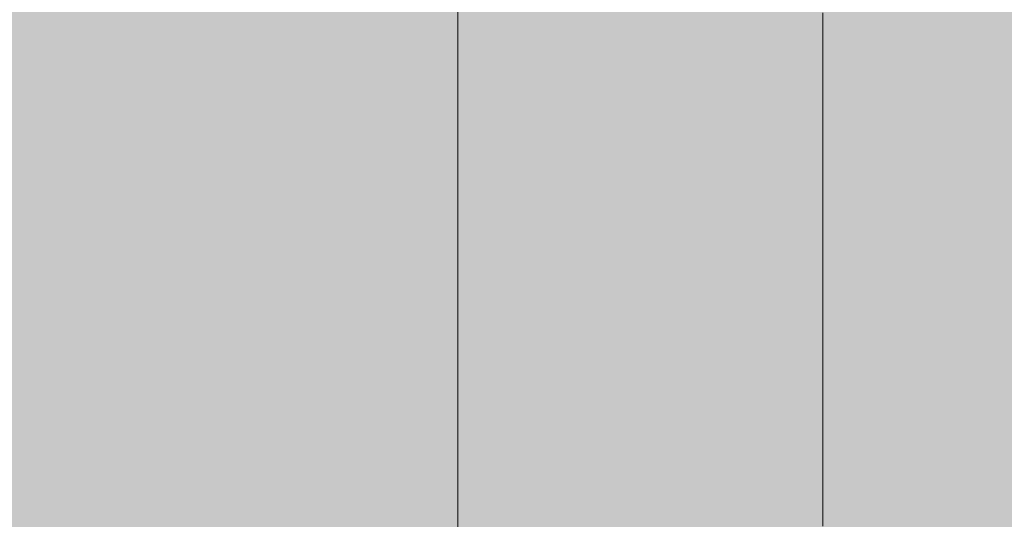
# Model space of a CAD drawing. Units: millimetres. Extents: x -1078 to -596, y 432 to 729.
# Drawn here: x -694 to -692, y 646 to 647 of the extents above; entities that cross this region are included whole.
import ezdxf

# ---------------------------------------------------------------- set-up
doc = ezdxf.new("R2010")
doc.units = ezdxf.units.MM
doc.header["$LTSCALE"] = 0.3
doc.layers.get('0').update_dxf_attribs({"color": 251})

msp = doc.modelspace()

# ---------------------------------------------------------------- hatches: boundary and pattern name
at = {"true_color": 0xdbdddf, "transparency": 33554559}
msp.add_hatch(color=254, dxfattribs=at).paths.add_polyline_path([(-691.1056, 666.4534), (-691.1827, 666.6313), (-708.276, 666.6313), (-708.276, 620.5179), (-701.022, 620.5179), (-691.1056, 627.8479)])

# ---------------------------------------------------------------- linework, layer by layer
at = {"color": 0, "lineweight": 13}
msp.add_lwpolyline([(-693.0077, 666.6313), (-693.0077, 620.5179)], dxfattribs=at)
at = {"color": 1, "lineweight": 20}
for points in [[(-692.3137, 646.0936), (-692.3137, 646.1193), (-692.3137, 646.145), (-692.3137, 646.1707), (-692.3137, 646.1964), (-692.3137, 646.2222), (-692.3137, 646.2479), (-692.3137, 646.2736), (-692.3137, 646.2993), (-692.3137, 646.325), (-692.3137, 646.3507), (-692.3137, 646.3764), (-692.3137, 646.4021), (-692.3137, 646.4278), (-692.3137, 646.4535), (-692.3137, 646.4792), (-692.3137, 646.5049), (-692.3137, 646.5306), (-692.3137, 646.5563), (-692.3137, 646.582)], [(-692.3137, 646.5563), (-692.3137, 646.5563)], [(-692.3137, 646.5563), (-692.3137, 646.5563)], [(-692.3137, 646.5563), (-692.3137, 646.5563)], [(-692.3137, 646.5563), (-692.3137, 646.5563)], [(-692.3137, 646.5563), (-692.3137, 646.5563)], [(-692.3137, 646.5563), (-692.3137, 646.5563)], [(-692.3137, 646.5306), (-692.3137, 646.5306)], [(-692.3137, 646.5306), (-692.3137, 646.5306)], [(-692.3137, 646.5306), (-692.3137, 646.5306)], [(-692.3137, 646.5306), (-692.3137, 646.5306)], [(-692.3137, 646.5306), (-692.3137, 646.5306)], [(-692.3137, 646.5306), (-692.3137, 646.5306)], [(-692.3137, 646.5049), (-692.3137, 646.5049)], [(-692.3137, 646.5049), (-692.3137, 646.5049)], [(-692.3137, 646.5049), (-692.3137, 646.5049)], [(-692.3137, 646.5049), (-692.3137, 646.5049)], [(-692.3137, 646.5049), (-692.3137, 646.5049)], [(-692.3137, 646.5049), (-692.3137, 646.5049)], [(-692.3137, 646.4792), (-692.3137, 646.4792)], [(-692.3137, 646.4792), (-692.3137, 646.4792)], [(-692.3137, 646.4792), (-692.3137, 646.4792)], [(-692.3137, 646.4792), (-692.3137, 646.4792)], [(-692.3137, 646.4792), (-692.3137, 646.4792)], [(-692.3137, 646.4792), (-692.3137, 646.4792)], [(-692.3137, 646.4535), (-692.3137, 646.4535)], [(-692.3137, 646.4535), (-692.3137, 646.4535)], [(-692.3137, 646.4535), (-692.3137, 646.4535)], [(-692.3137, 646.4535), (-692.3137, 646.4535)], [(-692.3137, 646.4535), (-692.3137, 646.4535)], [(-692.3137, 646.4278), (-692.3137, 646.4278)], [(-692.3137, 646.4278), (-692.3137, 646.4278)], [(-692.3137, 646.4278), (-692.3137, 646.4278)], [(-692.3137, 646.4278), (-692.3137, 646.4278)], [(-692.3137, 646.4278), (-692.3137, 646.4278)], [(-692.3137, 646.4278), (-692.3137, 646.4278)], [(-692.3137, 646.4021), (-692.3137, 646.4021)], [(-692.3137, 646.4021), (-692.3137, 646.4021)], [(-692.3137, 646.4021), (-692.3137, 646.4021)], [(-692.3137, 646.4021), (-692.3137, 646.4021)], [(-692.3137, 646.4021), (-692.3137, 646.4021)], [(-692.3137, 646.4021), (-692.3137, 646.4021)], [(-692.3137, 646.3764), (-692.3137, 646.3764)], [(-692.3137, 646.3764), (-692.3137, 646.3764)], [(-692.3137, 646.3764), (-692.3137, 646.3764)], [(-692.3137, 646.3764), (-692.3137, 646.3764)], [(-692.3137, 646.3764), (-692.3137, 646.3764)], [(-692.3137, 646.3764), (-692.3137, 646.3764)], [(-692.3137, 646.3507), (-692.3137, 646.3507)], [(-692.3137, 646.3507), (-692.3137, 646.3507)], [(-692.3137, 646.3507), (-692.3137, 646.3507)], [(-692.3137, 646.3507), (-692.3137, 646.3507)], [(-692.3137, 646.3507), (-692.3137, 646.3507)], [(-692.3137, 646.3507), (-692.3137, 646.3507)], [(-692.3137, 646.325), (-692.3137, 646.325)], [(-692.3137, 646.325), (-692.3137, 646.325)], [(-692.3137, 646.325), (-692.3137, 646.325)], [(-692.3137, 646.325), (-692.3137, 646.325)], [(-692.3137, 646.325), (-692.3137, 646.325)], [(-692.3137, 646.2993), (-692.3137, 646.2993)], [(-692.3137, 646.2993), (-692.3137, 646.2993)], [(-692.3137, 646.2993), (-692.3137, 646.2993)], [(-692.3137, 646.2993), (-692.3137, 646.2993)], [(-692.3137, 646.2993), (-692.3137, 646.2993)], [(-692.3137, 646.2993), (-692.3137, 646.2993)], [(-692.3137, 646.2736), (-692.3137, 646.2736)], [(-692.3137, 646.2736), (-692.3137, 646.2736)], [(-692.3137, 646.2736), (-692.3137, 646.2736)], [(-692.3137, 646.2736), (-692.3137, 646.2736)], [(-692.3137, 646.2736), (-692.3137, 646.2736)], [(-692.3137, 646.2736), (-692.3137, 646.2736)], [(-692.3137, 646.2479), (-692.3137, 646.2479)], [(-692.3137, 646.2479), (-692.3137, 646.2479)], [(-692.3137, 646.2479), (-692.3137, 646.2479)], [(-692.3137, 646.2479), (-692.3137, 646.2479)], [(-692.3137, 646.2479), (-692.3137, 646.2479)], [(-692.3137, 646.2479), (-692.3137, 646.2479)], [(-692.3137, 646.2222), (-692.3137, 646.2222)], [(-692.3137, 646.2222), (-692.3137, 646.2222)], [(-692.3137, 646.2222), (-692.3137, 646.2222)], [(-692.3137, 646.2222), (-692.3137, 646.2222)], [(-692.3137, 646.2222), (-692.3137, 646.2222)], [(-692.3137, 646.2222), (-692.3137, 646.2222)], [(-692.3137, 646.1964), (-692.3137, 646.1964)], [(-692.3137, 646.1964), (-692.3137, 646.1964)], [(-692.3137, 646.1964), (-692.3137, 646.1964)], [(-692.3137, 646.1964), (-692.3137, 646.1964)], [(-692.3137, 646.1964), (-692.3137, 646.1964)], [(-692.3137, 646.1964), (-692.3137, 646.1964)], [(-692.3137, 646.1707), (-692.3137, 646.1707)], [(-692.3137, 646.1707), (-692.3137, 646.1707)], [(-692.3137, 646.1707), (-692.3137, 646.1707)], [(-692.3137, 646.1707), (-692.3137, 646.1707)], [(-692.3137, 646.1707), (-692.3137, 646.1707)], [(-692.3137, 646.1707), (-692.3137, 646.1707)], [(-692.3137, 646.145), (-692.3137, 646.145)], [(-692.3137, 646.145), (-692.3137, 646.145)], [(-692.3137, 646.145), (-692.3137, 646.145)], [(-692.3137, 646.145), (-692.3137, 646.145)], [(-692.3137, 646.145), (-692.3137, 646.145)], [(-692.3137, 646.145), (-692.3137, 646.145)], [(-692.3137, 646.1193), (-692.3137, 646.1193)], [(-692.3137, 646.1193), (-692.3137, 646.1193)], [(-692.3137, 646.1193), (-692.3137, 646.1193)], [(-692.3137, 646.1193), (-692.3137, 646.1193)], [(-692.3137, 646.1193), (-692.3137, 646.1193)], [(-692.3137, 646.1193), (-692.3137, 646.1193)], [(-692.3137, 645.6052), (-692.3137, 645.631), (-692.3137, 645.6567), (-692.3137, 645.6824), (-692.3137, 645.7081), (-692.3137, 645.7338), (-692.3137, 645.7595), (-692.3137, 645.7852), (-692.3137, 645.8109), (-692.3137, 645.8366), (-692.3137, 645.8623), (-692.3137, 645.888), (-692.3137, 645.9137), (-692.3137, 645.9394), (-692.3137, 645.9651), (-692.3137, 645.9908), (-692.3137, 646.0165), (-692.3137, 646.0422), (-692.3137, 646.0679), (-692.3137, 646.0936), (-692.3137, 646.0679)], [(-692.3137, 646.0936), (-692.3137, 646.0936)], [(-692.3137, 646.0936), (-692.3137, 646.0936)], [(-692.3137, 646.0936), (-692.3137, 646.0936)], [(-692.3137, 646.0936), (-692.3137, 646.0936)], [(-692.3137, 646.0936), (-692.3137, 646.0936)], [(-692.3137, 646.0679), (-692.3137, 646.0679)], [(-692.3137, 646.0679), (-692.3137, 646.0679)], [(-692.3137, 646.0679), (-692.3137, 646.0679)], [(-692.3137, 646.0679), (-692.3137, 646.0679)], [(-692.3137, 646.0679), (-692.3137, 646.0679)], [(-692.3137, 646.0422), (-692.3137, 646.0422)], [(-692.3137, 646.0422), (-692.3137, 646.0422)], [(-692.3137, 646.0422), (-692.3137, 646.0422)], [(-692.3137, 646.0422), (-692.3137, 646.0422)], [(-692.3137, 646.0422), (-692.3137, 646.0422)], [(-692.3137, 646.0422), (-692.3137, 646.0422)], [(-692.3137, 646.0165), (-692.3137, 646.0165)], [(-692.3137, 646.0165), (-692.3137, 646.0165)], [(-692.3137, 646.0165), (-692.3137, 646.0165)], [(-692.3137, 646.0165), (-692.3137, 646.0165)], [(-692.3137, 646.0165), (-692.3137, 646.0165)], [(-692.3137, 646.0165), (-692.3137, 646.0165)], [(-692.3137, 645.9908), (-692.3137, 645.9908)], [(-692.3137, 645.9908), (-692.3137, 645.9908)], [(-692.3137, 645.9908), (-692.3137, 645.9908)], [(-692.3137, 645.9908), (-692.3137, 645.9908)], [(-692.3137, 645.9908), (-692.3137, 645.9908)], [(-692.3137, 645.9908), (-692.3137, 645.9908)], [(-692.3137, 645.9651), (-692.3137, 645.9651)], [(-692.3137, 645.9651), (-692.3137, 645.9651)], [(-692.3137, 645.9651), (-692.3137, 645.9651)], [(-692.3137, 645.9651), (-692.3137, 645.9651)], [(-692.3137, 645.9651), (-692.3137, 645.9651)], [(-692.3137, 645.9651), (-692.3137, 645.9651)], [(-692.3137, 645.9394), (-692.3137, 645.9394)], [(-692.3137, 645.9394), (-692.3137, 645.9394)], [(-692.3137, 645.9394), (-692.3137, 645.9394)], [(-692.3137, 645.9394), (-692.3137, 645.9394)], [(-692.3137, 645.9394), (-692.3137, 645.9394)], [(-692.3137, 645.9394), (-692.3137, 645.9394)], [(-692.3137, 645.9137), (-692.3137, 645.9137)], [(-692.3137, 645.9137), (-692.3137, 645.9137)], [(-692.3137, 645.9137), (-692.3137, 645.9137)], [(-692.3137, 645.9137), (-692.3137, 645.9137)], [(-692.3137, 645.9137), (-692.3137, 645.9137)], [(-692.3137, 645.9137), (-692.3137, 645.9137)], [(-692.3137, 645.888), (-692.3137, 645.888)], [(-692.3137, 645.888), (-692.3137, 645.888)], [(-692.3137, 645.888), (-692.3137, 645.888)], [(-692.3137, 645.888), (-692.3137, 645.888)], [(-692.3137, 645.888), (-692.3137, 645.888)], [(-692.3137, 645.888), (-692.3137, 645.888)], [(-692.3137, 645.8623), (-692.3137, 645.8623)], [(-692.3137, 645.8623), (-692.3137, 645.8623)], [(-692.3137, 645.8623), (-692.3137, 645.8623)], [(-692.3137, 645.8623), (-692.3137, 645.8623)], [(-692.3137, 645.8623), (-692.3137, 645.8623)], [(-692.3137, 645.8623), (-692.3137, 645.8623)], [(-692.3137, 645.8366), (-692.3137, 645.8366)], [(-692.3137, 645.8366), (-692.3137, 645.8366)], [(-692.3137, 645.8366), (-692.3137, 645.8366)], [(-692.3137, 645.8366), (-692.3137, 645.8366)], [(-692.3137, 645.8366), (-692.3137, 645.8366)], [(-692.3137, 645.8366), (-692.3137, 645.8366)], [(-692.3137, 645.8109), (-692.3137, 645.8109)], [(-692.3137, 645.8109), (-692.3137, 645.8109)], [(-692.3137, 645.8109), (-692.3137, 645.8109)], [(-692.3137, 645.8109), (-692.3137, 645.8109)], [(-692.3137, 645.8109), (-692.3137, 645.8109)], [(-692.3137, 645.8109), (-692.3137, 645.8109)], [(-692.3137, 645.7852), (-692.3137, 645.7852)], [(-692.3137, 645.7852), (-692.3137, 645.7852)], [(-692.3137, 645.7852), (-692.3137, 645.7852)], [(-692.3137, 645.7852), (-692.3137, 645.7852)], [(-692.3137, 645.7852), (-692.3137, 645.7852)], [(-692.3137, 645.7852), (-692.3137, 645.7852)], [(-692.3137, 645.7595), (-692.3137, 645.7595)], [(-692.3137, 645.7595), (-692.3137, 645.7595)], [(-692.3137, 645.7595), (-692.3137, 645.7595)], [(-692.3137, 645.7595), (-692.3137, 645.7595)], [(-692.3137, 645.7595), (-692.3137, 645.7595)], [(-692.3137, 645.7595), (-692.3137, 645.7595)], [(-692.3137, 645.7595), (-692.3137, 645.7595)], [(-692.3137, 645.7338), (-692.3137, 645.7338)], [(-692.3137, 645.7338), (-692.3137, 645.7338)], [(-692.3137, 645.7338), (-692.3137, 645.7338)], [(-692.3137, 645.7338), (-692.3137, 645.7338)], [(-692.3137, 645.7338), (-692.3137, 645.7338)], [(-692.3137, 645.7338), (-692.3137, 645.7338)], [(-692.3137, 645.7081), (-692.3137, 645.7081)], [(-692.3137, 645.7081), (-692.3137, 645.7081)], [(-692.3137, 645.7081), (-692.3137, 645.7081)], [(-692.3137, 645.7081), (-692.3137, 645.7081)], [(-692.3137, 645.7081), (-692.3137, 645.7081)], [(-692.3137, 645.7081), (-692.3137, 645.7081)], [(-692.3137, 645.6824), (-692.3137, 645.6824)], [(-692.3137, 645.6824), (-692.3137, 645.6824)], [(-692.3137, 645.6824), (-692.3137, 645.6824)], [(-692.3137, 645.6824), (-692.3137, 645.6824)], [(-692.3137, 645.6824), (-692.3137, 645.6824)], [(-692.3137, 645.6824), (-692.3137, 645.6824)], [(-692.3137, 645.6567), (-692.3137, 645.6567)], [(-692.3137, 645.6567), (-692.3137, 645.6567)], [(-692.3137, 645.6567), (-692.3137, 645.6567)], [(-692.3137, 645.6567), (-692.3137, 645.6567)], [(-692.3137, 645.6567), (-692.3137, 645.6567)], [(-692.3137, 645.6567), (-692.3137, 645.6567)], [(-692.3137, 645.631), (-692.3137, 645.631)], [(-692.3137, 645.631), (-692.3137, 645.631)], [(-692.3137, 645.631), (-692.3137, 645.631)], [(-692.3137, 645.631), (-692.3137, 645.631)], [(-692.3137, 645.631), (-692.3137, 645.631)], [(-692.3137, 645.631), (-692.3137, 645.631)]]:
    msp.add_lwpolyline(points, dxfattribs=at)

doc.saveas('drawing.dxf')
